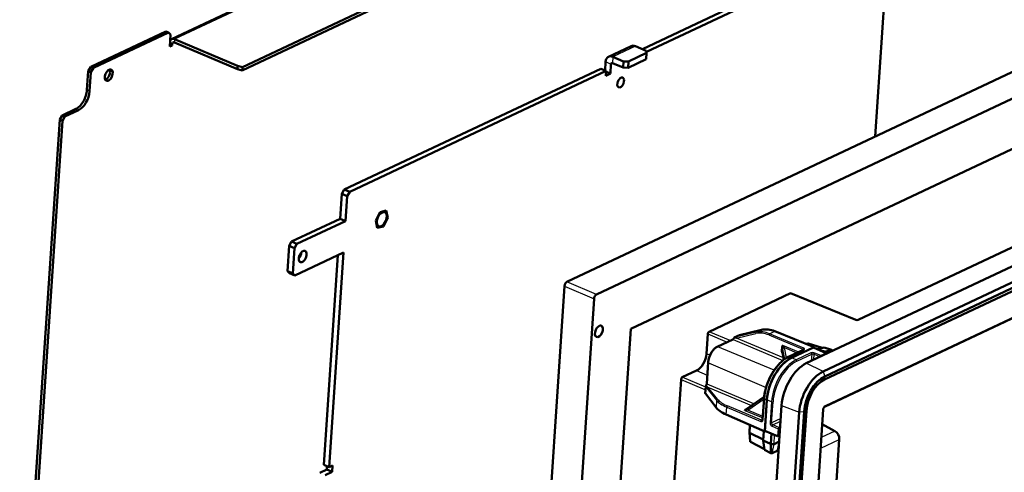
# Model space of a CAD drawing. Units: millimetres. Extents: x 2 to 2376, y 2 to 1680.
# Drawn here: x 1345 to 1625, y 431 to 560 of the extents above; entities that cross this region are included whole.
import ezdxf

# ---------------------------------------------------------------- set-up
doc = ezdxf.new("R2010")
doc.units = ezdxf.units.MM
doc.header["$LTSCALE"] = 2
doc.layers.add('Sichtbar (ISO)', color=7, linetype='Continuous', lineweight=50)
doc.layers.add('Sichtbar schmal (ISO)', color=1, linetype='Continuous', lineweight=25)

msp = doc.modelspace()

# ---------------------------------------------------------------- linework, layer by layer
at = {"layer": 'Sichtbar (ISO)'}
for p, q in [((1388.60005908, 554.28605465), (1517.0207328, 614.81606001)), ((1536.60850515, 605.70444018), (1408.70398467, 545.41771931)), ((1536.66835357, 606.6006195), (1408.76383308, 546.31389863)), ((1590.12756993, 583.39906854), (1522.39109006, 551.47204798)), ((1523.55314208, 550.65040587), (1591.65612668, 582.75017535)), ((1591.16709492, 566.11503629), (1588.52762673, 526.59123886)), ((1655.7051082, 558.25478021), (1500.95819637, 485.31612376)), ((1365.61500122, 546.42701537), (1386.96493823, 556.49012876)), ((1366.3792796, 546.10256877), (1387.7292166, 556.16568216)), ((1386.96493823, 556.49012876), (1387.7292166, 556.16568216)), ((1387.7292166, 556.16568216), (1388.31147155, 555.57215287)), ((1388.08404756, 552.16667147), (1388.31147155, 555.57215287)), ((1407.35933891, 546.67892628), (1389.47522499, 554.27097665)), ((1509.36525846, 481.74721119), (1664.1121703, 554.68586765)), ((1388.72615093, 552.4693215), (1388.08404756, 552.16667147)), ((1388.72615093, 552.4693215), (1388.1214035, 552.72604503)), ((1388.75607514, 552.91741116), (1388.72615093, 552.4693215)), ((1407.29949049, 545.78274696), (1389.41537657, 553.37479733)), ((1512.7897507, 549.30057272), (1519.21078439, 552.32707299)), ((1520.42629259, 552.30613131), (1523.48340608, 551.00834493)), ((1568.98246039, 462.20680473), (1759.0450575, 551.79121266)), ((1517.0623724, 547.98184466), (1514.00525891, 549.27963105)), ((1523.48588425, 548.58888967), (1518.3490573, 546.16768945)), ((1523.60558109, 550.3812483), (1518.46875414, 547.96004809)), ((1523.48340608, 551.00834493), (1523.60558109, 550.3812483)), ((1523.60558109, 550.3812483), (1523.48588425, 548.58888967)), ((1573.74304375, 459.88378927), (1763.80564085, 549.46819721)), ((1365.61500122, 546.42701537), (1364.91304944, 545.22818603)), ((1366.3792796, 546.10256877), (1365.61500122, 546.42701537)), ((1365.67732781, 544.90373943), (1366.3792796, 546.10256877)), ((1407.35933891, 546.67892628), (1407.29949049, 545.78274696)), ((1407.29949049, 545.78274696), (1408.70398467, 545.41771931)), ((1408.76383308, 546.31389863), (1407.35933891, 546.67892628)), ((1408.70398467, 545.41771931), (1408.76383308, 546.31389863)), ((1510.57096256, 545.90073022), (1437.69223023, 511.54995218)), ((1512.09951931, 545.25183703), (1510.57096256, 545.90073022)), ((1511.78045741, 545.38728315), (1511.94494193, 547.85029925)), ((1513.47349867, 547.20140605), (1513.29395342, 544.5128681)), ((1516.94267556, 546.18948602), (1513.88556207, 547.48727241)), ((1517.0623724, 547.98184466), (1516.94267556, 546.18948602)), ((1516.94267556, 546.18948602), (1518.3490573, 546.16768945)), ((1518.46875414, 547.96004809), (1517.0623724, 547.98184466)), ((1518.3490573, 546.16768945), (1518.46875414, 547.96004809)), ((1574.17566716, 457.58860235), (1764.23826426, 547.17301028)), ((1764.29811268, 548.0691896), (1574.23551557, 458.48478167)), ((1364.55395892, 539.85111013), (1364.91304944, 545.22818603)), ((1364.91304944, 545.22818603), (1365.67732781, 544.90373943)), ((1365.67732781, 544.90373943), (1365.31823729, 539.52666353)), ((1439.22078697, 510.90105898), (1512.09951931, 545.25183703)), ((1512.00974668, 543.90756805), (1512.09951931, 545.25183703)), ((1513.29395342, 544.5128681), (1512.00974668, 543.90756805)), ((1513.29395342, 544.5128681), (1512.08445856, 545.02631517)), ((1357.54255566, 532.64047792), (1361.39517588, 534.45637808)), ((1519.1008858, 472.01450792), (1654.71311725, 535.93419358)), ((1574.19120417, 449.86603697), (1758.79039244, 536.87531306)), ((1583.72292257, 474.57260413), (1711.78072402, 534.9315727)), ((1357.54255566, 532.64047792), (1356.84060388, 531.44164858)), ((1358.30683404, 532.31603133), (1357.54255566, 532.64047792)), ((1357.60488225, 531.11720198), (1358.30683404, 532.31603133)), ((1362.15945425, 534.13193149), (1358.30683404, 532.31603133)), ((1345.43948, 360.71948883), (1356.84060388, 531.44164858)), ((1346.20375838, 360.39504223), (1357.60488225, 531.11720198)), ((1356.84060388, 531.44164858), (1357.60488225, 531.11720198)), ((1436.99027844, 510.35112283), (1436.51747593, 503.27130624)), ((1437.69223023, 511.54995218), (1436.99027844, 510.35112283)), ((1436.99027844, 510.35112283), (1438.51883518, 509.70222964)), ((1439.22078697, 510.90105898), (1437.69223023, 511.54995218)), ((1438.04603267, 502.62241304), (1438.51883518, 509.70222964)), ((1438.51883518, 509.70222964), (1439.22078697, 510.90105898)), ((1447.89725623, 505.19020119), (1446.62022686, 502.75327949)), ((1449.61852553, 505.5721636), (1447.89725623, 505.19020119)), ((1450.06276545, 503.51720431), (1449.61852553, 505.5721636)), ((1422.7122535, 496.76433066), (1436.51747593, 503.27130624)), ((1424.24081025, 496.11543746), (1438.04603267, 502.62241304)), ((1438.04603267, 502.62241304), (1436.51747593, 503.27130624)), ((1446.62022686, 502.75327949), (1447.06446678, 500.6983202)), ((1447.06446678, 500.6983202), (1448.78573608, 501.08028261)), ((1448.78573608, 501.08028261), (1450.06276545, 503.51720431)), ((1421.53151436, 488.39606679), (1422.01030171, 495.56550132)), ((1422.7122535, 496.76433066), (1422.01030171, 495.56550132)), ((1422.01030171, 495.56550132), (1423.53885846, 494.91660812)), ((1424.24081025, 496.11543746), (1422.7122535, 496.76433066)), ((1423.53885846, 494.91660812), (1424.24081025, 496.11543746)), ((1423.0600711, 487.74717359), (1423.53885846, 494.91660812)), ((1423.64232605, 487.1536443), (1437.44754848, 493.66061988)), ((1435.82457103, 492.8956431), (1431.84929922, 433.36931957)), ((1433.37785597, 432.72042637), (1437.44754848, 493.66061988)), ((1421.53151436, 488.39606679), (1422.11376931, 487.8025375)), ((1423.0600711, 487.74717359), (1421.53151436, 488.39606679)), ((1422.11376931, 487.8025375), (1423.64232605, 487.1536443)), ((1423.64232605, 487.1536443), (1423.0600711, 487.74717359)), ((1500.25624458, 484.11729441), (1489.29799901, 320.0268616)), ((1541.33029833, 471.18034597), (1564.52975721, 482.11521596)), ((1583.02281981, 474.57821624), (1564.52975721, 482.11521596)), ((1497.70506111, 316.45794903), (1508.66330668, 480.54838184)), ((1509.62089619, 330.05970422), (1519.1008858, 472.01450792)), ((1540.6022805, 464.93487088), (1540.9793358, 470.58095413)), ((1549.98806165, 470.18933343), (1548.52590363, 469.50015754)), ((1556.21468506, 471.7065533), (1550.01707603, 470.1995624)), ((1571.19628956, 466.79419054), (1560.07706955, 471.32592009)), ((1543.69779264, 466.91973505), (1548.07971303, 468.98511641)), ((1569.38899412, 467.86833995), (1568.88425133, 467.73648073)), ((1569.49447409, 467.86383066), (1573.52962522, 466.59123249)), ((1562.06825998, 465.56196023), (1562.16109757, 466.95212448)), ((1562.58229342, 463.22403229), (1562.17552906, 465.34697542)), ((1568.1817454, 466.05396123), (1563.94107361, 464.05515622)), ((1571.05360379, 466.68353829), (1564.77226345, 463.72288131)), ((1564.77525588, 463.76769027), (1571.19628956, 466.79419054)), ((1574.6189055, 465.10859099), (1571.05360379, 466.68353829)), ((1571.19628956, 466.79419054), (1571.18502309, 466.62548472)), ((1571.98455424, 466.27229738), (1574.10182787, 466.70934713)), ((1574.17365616, 465.53422061), (1572.29718411, 466.13419531)), ((1573.96613541, 465.39694765), (1574.22044346, 465.51681361)), ((1574.21745104, 465.47200464), (1574.01366497, 465.37595179)), ((1574.10182787, 466.70934713), (1576.10257804, 466.0783544)), ((1576.12012356, 466.02600199), (1574.21745104, 465.47200464)), ((1574.22044346, 465.51681361), (1576.12311598, 466.07081095)), ((1576.12311598, 466.07081095), (1576.12012356, 466.02600199)), ((1576.29857656, 465.71392092), (1576.29452726, 465.653286)), ((1540.67816143, 456.38576086), (1541.08658634, 462.50157743)), ((1533.74921902, 458.23298907), (1537.79458026, 460.1397361)), ((1521.84065175, 284.56826913), (1533.39825649, 457.63359722)), ((1540.41309784, 455.68608552), (1540.27684056, 453.6457483)), ((1540.29466418, 453.59512771), (1543.32274185, 449.68903005)), ((1557.01116315, 452.70306181), (1552.39571601, 449.49409748)), ((1556.96623574, 452.18456431), (1556.57097617, 446.26588747)), ((1557.1572538, 442.81760368), (1557.755738, 451.77939684)), ((1557.78784317, 451.79452934), (1557.20237935, 443.02770524)), ((1549.03568395, 256.64377898), (1561.96294252, 450.2185113)), ((1554.02635724, 254.71372294), (1566.9536158, 448.28845525)), ((1568.35244399, 448.43736963), (1555.42518543, 254.86263731)), ((1556.0672888, 255.16528734), (1568.99454736, 448.74001965)), ((1561.3569589, 263.13672494), (1573.77499045, 449.08621461)), ((1557.1572538, 442.81760368), (1546.21486192, 447.6513294)), ((1577.08006285, 442.97420961), (1573.49564851, 444.90330607)), ((1552.93689399, 444.68191836), (1552.79914521, 442.61924733)), ((1553.00828768, 439.96441752), (1552.79927548, 442.59936299)), ((1556.7445414, 440.52719377), (1553.00319963, 442.38134932)), ((1556.90494226, 442.92906056), (1556.7314459, 440.33109972)), ((1557.41722979, 442.94014118), (1557.1572538, 442.81760368)), ((1557.20237935, 443.02770524), (1560.82529604, 441.55115576)), ((1558.85746763, 439.27913384), (1559.0573171, 442.27171011)), ((1558.8895728, 439.29426635), (1559.0875878, 442.25937304)), ((1557.05471867, 437.86379063), (1553.10013573, 439.86473695)), ((1558.81255013, 439.29973419), (1556.7314459, 440.33109972)), ((1556.7314459, 440.33109972), (1557.08345197, 437.64449003)), ((1561.27889014, 439.97540719), (1559.80372093, 439.28009858)), ((1561.01053922, 441.56898778), (1561.39749236, 441.7513749)), ((1567.4334833, 277.18694639), (1578.3459254, 440.59151103)), ((1558.9119443, 436.71930651), (1557.08345197, 437.64449003)), ((1558.93152591, 436.71012979), (1558.85746763, 439.27913384)), ((1558.96362473, 436.7252593), (1558.8895728, 439.29426635)), ((1558.96362473, 436.7252593), (1558.93152591, 436.71012979)), ((1560.8458529, 437.43954174), (1559.32267577, 436.721605)), ((1560.90438642, 437.49783778), (1561.2071289, 438.90084348)), ((1430.76644733, 431.12298589), (1432.69275744, 432.03093597)), ((1431.84929922, 433.36931957), (1433.37785597, 432.72042637)), ((1434.22131418, 431.38204278), (1432.29500408, 430.4740927)), ((1432.69275744, 432.03093597), (1432.75642036, 432.98423427)), ((1434.22131418, 431.38204278), (1432.69275744, 432.03093597)), ((1433.37785597, 432.72042637), (1434.34101102, 433.17440141)), ((1434.34101102, 433.17440141), (1434.22131418, 431.38204278))]:
    msp.add_line(p, q, dxfattribs=at)
for centre, start, end in [((1548.65381009, 469.22879074), 115.2364519558, 155.7930468572), ((1540.7124311, 455.66609552), 143.1279493881, 176.1793608436)]:
    msp.add_arc(centre, 0.3, start, end, dxfattribs=at)
for centre, major_axis, ratio, start_param, end_param in [((1389.36749784, 552.65785388), (-0.76743875, 1.62820077), 0.7043480853, 5.6152912702, 6.6997201766), ((1389.36749784, 552.65785388), (-0.34108389, 0.72364479), 0.7043480853, 5.6152912702, 7.186087597), ((1520.27667155, 550.06568302), (-1.06588716, 2.26138996), 0.7043480853, 5.6152912702, 6.2831853072), ((1513.85563786, 547.03918275), (-1.06588716, 2.26138996), 0.7043480853, 5.6152912702, 7.186087597), ((1369.98597065, 544.36437631), (0.68383247, 1.610861), 0.5573266322, 3.5812739023, 5.8435040585), ((1513.85563786, 547.03918275), (-0.21317743, 0.45227799), 0.7043480853, 5.6152912702, 7.186087597), ((1514.70659563, 542.64220451), (0.58614212, 1.380738), 0.5573266322, 4.5955817589, 4.8291962019), ((1361.66449376, 538.48918501), (-1.75842636, -4.14221399), 0.5573266322, 0.5580065079, 2.1288028347), ((1362.42877213, 538.16473841), (1.75842636, 4.14221399), 0.5573266322, 3.6995991615, 5.2703954882), ((1424.33932151, 493.19138416), (0.68383247, 1.610861), 0.5573266322, 4.1600547063, 5.2647232544), ((1500.89834795, 484.41994444), (-0.39076141, -0.920492), 0.5573266322, 3.6995991615, 5.2703954882), ((1509.30541004, 480.85103187), (0.39076141, 0.920492), 0.5573266322, 0.5580065079, 2.1288028347), ((1583.34052223, 474.73091701), (0.49913858, -0.02953522), 0.4347531524, 4.048427924, 5.6104976045), ((1541.30039743, 470.73225078), (-0.19536901, -0.46025306), 0.5573647607, 3.6996054365, 5.2703256109), ((1550.11700925, 469.91845737), (0.12999922, -0.27037542), 0.7091907981, 2.991823127, 3.1361183884), ((1559.54579216, 462.3363857), (4.33330734, -9.01251402), 0.7091907981, 2.4769509977, 2.991823127), ((1569.49655031, 467.57403744), (0.13641649, -0.28372153), 0.7091909021, 2.5543452416, 3.0041242413), ((1538.03378746, 463.72449767), (-1.56295211, -3.68202452), 0.5573647607, 0.5580127829, 2.1287329573), ((1574.17854956, 464.88948809), (-0.2984484, 0.63318919), 0.7043480853, 5.6152912702, 5.7025577328), ((1574.17854956, 464.88948809), (-0.27713066, 0.58796139), 0.7043480853, 4.7912316632, 5.6152912702), ((1574.40632714, 464.74980527), (0.23586104, 0.34586186), 0.587493109, 5.5377344576, 6.3912135336), ((1576.10458985, 465.79755095), (-0.13218467, 0.27492012), 0.7091909021, 5.6086671179, 5.6959378952), ((1576.10508198, 465.79734232), (-0.10699093, 0.23151611), 0.6994577353, 4.0498031291, 5.6217484146), ((1564.17677168, 454.80589711), (3.90761412, 9.20491998), 0.5573266322, 0.5580065079, 2.1288028347), ((1564.17677168, 454.80589711), (-3.88807605, -9.15889538), 0.5573266322, 3.6995991615, 5.2703954882), ((1568.3839762, 453.24501157), (-3.90761412, -9.20491998), 0.5573266322, 3.6995991615, 5.2703954882), ((1573.16417702, 451.2157511), (3.77952803, 8.90319564), 0.5573266322, 0.5580065079, 2.1288028347), ((1533.71931812, 457.78489387), (-0.19536901, -0.46025306), 0.5573647607, 3.6996054365, 5.2703256109), ((1573.73392481, 450.97388539), (-3.274979, -7.71466134), 0.5573266322, 3.6995991615, 5.2703954882), ((1573.73392481, 450.97388539), (-2.88421759, -6.79416934), 0.5573266322, 3.6995991615, 5.2703954882), ((1540.57605094, 453.62391838), (-0.2991784, 0.02228282), 0.4444799102, 0.003404787, 0.3812097939), ((1552.70230056, 450.64871899), (-9.97261326, 0.74276059), 0.4444799102, 0.3812097939, 0.8960819232), ((1553.49758949, 442.572604), (-0.69844427, 0.04664333), 0.4396371228, 0, 0.8141373198), ((1576.82857576, 441.2456866), (-0.83910806, 1.81549248), 0.6994642102, 4.0497492816, 5.5332791458), ((1553.32220744, 439.95066335), (-0.31394645, 0.02338285), 0.4444798408, 0.0686607669, 0.8186871849), ((1561.0338727, 441.91164025), (-0.23586104, -0.34586186), 0.587493109, 0.125481519, 1.6875511995), ((1559.30693999, 439.49098886), (-0.69844427, 0.04664333), 0.4396371228, 0.8141373198, 0.9014037824), ((1559.30693999, 439.49098886), (-0.64855539, 0.04331166), 0.4396371228, 0.9014037824, 2.4722001092), ((1559.12712706, 436.80256736), (0.30420741, -0.02265749), 0.4444798408, 3.9602798385, 4.0475506158), ((1559.12761883, 436.80235814), (0.25460751, -0.01506065), 0.4347568522, 4.0385251562, 5.6104703972), ((1560.65079596, 437.52029487), (0.25459764, -0.01506007), 0.4347568522, 5.6105249654, 6.2160111373)]:
    msp.add_ellipse(centre, major_axis=major_axis, ratio=ratio, start_param=start_param, end_param=end_param, dxfattribs=at)
for centre, major_axis in [((1370.75024903, 544.03992971), (-0.68383247, -1.610861)), ((1516.23515237, 541.99331131), (0.58614212, 1.380738)), ((1448.34149616, 503.1352419), (0.85967511, 2.0250824)), ((1425.86787825, 492.54249096), (0.68383247, 1.610861)), ((1510.03576548, 471.30041772), (0.68383247, 1.610861))]:
    msp.add_ellipse(centre, major_axis=major_axis, ratio=0.5573266322, dxfattribs=at)
for points, knots in [([(1548.07971303, 468.98511641), (1548.09359458, 468.99165936), (1548.11111284, 469.00184093), (1548.15014529, 469.03047157), (1548.17164043, 469.04888406), (1548.21575722, 469.09328804), (1548.23838102, 469.11926138), (1548.28256065, 469.1773425), (1548.30412032, 469.20944257), (1548.34450819, 469.27793232), (1548.3633383, 469.31431857), (1548.38018898, 469.35180086)], [-0.78536008719, -0.78536008719, -0.78536008719, -0.78536008719, -0.59035769518, -0.59035769518, -0.39535530317, -0.39535530317, -0.20035291116, -0.20035291116, -0.00535051916, -0.00535051916, 0.18965187285, 0.18965187285, 0.18965187285, 0.18965187285]), ([(1562.16109757, 466.95212448), (1562.16350475, 466.98816999), (1562.1685349, 467.02306655), (1562.18774355, 467.10474878), (1562.20507344, 467.14938814), (1562.24312959, 467.2113567), (1562.2600605, 467.23254921), (1562.29822848, 467.26809977), (1562.3191168, 467.28230278), (1562.34259564, 467.29320158), (1562.3430764, 467.2934228), (1562.34355789, 467.29364241)], [0, 0, 0, 0, 0.012066395004, 0.012066395004, 0.029758860359, 0.029758860359, 0.040771612561, 0.040771612561, 0.051612050821, 0.051612050821, 0.051838305693, 0.051838305693, 0.051838305693, 0.051838305693]), ([(1543.69779264, 466.91973505), (1543.43265202, 466.79476325), (1543.17269661, 466.6160286), (1542.67823611, 466.17217867), (1542.44377367, 465.90687178), (1542.01738135, 465.31369004), (1541.82556824, 464.98585319), (1541.5005914, 464.29679354), (1541.36749059, 463.93567972), (1541.17210678, 463.211931), (1541.10981589, 462.8494202), (1541.08658634, 462.50157743)], [0, 0, 0, 0, 0.3141592654, 0.3141592654, 0.6283185307, 0.6283185307, 0.9424777961, 0.9424777961, 1.2566370614, 1.2566370614, 1.5707963268, 1.5707963268, 1.5707963268, 1.5707963268]), ([(1562.1961699, 465.08663225), (1562.19574387, 465.08724313), (1562.19531874, 465.08785489), (1562.17415397, 465.11842137), (1562.14727672, 465.16242141), (1562.10259797, 465.27259149), (1562.08787526, 465.32503493), (1562.06745633, 465.44022263), (1562.06429454, 465.5025812), (1562.06825998, 465.56196023)], [-0.000226981164, -0.000226981164, -0.000226981164, -0.000226981164, 0, 0, 0.011097299805, 0.011097299805, 0.020530850583, 0.020530850583, 0.031922868237, 0.031922868237, 0.031922868237, 0.031922868237]), ([(1562.17552906, 465.34697542), (1562.17306208, 465.35985082), (1562.1707836, 465.37027964), (1562.16747807, 465.3840248), (1562.16632156, 465.38790712), (1562.1663329, 465.3878947)], [-1.56214516851, -1.56214516851, -1.56214516851, -1.56214516851, -1.44893107009, -1.44893107009, -1.34528458123, -1.34528458123, -1.34528458123, -1.34528458123]), ([(1568.1817454, 466.05396123), (1568.19422019, 466.05984112), (1568.20403798, 466.06538417), (1568.21783406, 466.07422063), (1568.22178377, 466.07751157), (1568.22318205, 466.07877151), (1568.22329804, 466.0788879), (1568.22329364, 466.0788864)], [0, 0, 0, 0, 0.13387850887, 0.13387850887, 0.26775701775, 0.26775701775, 0.29656569557, 0.29656569557, 0.29656569557, 0.29656569557]), ([(1563.94107361, 464.05515622), (1563.25793485, 463.7331645), (1562.57387913, 463.26505567), (1561.26026013, 462.0858923), (1560.63087186, 461.37476498), (1559.48234377, 459.77697381), (1558.96343741, 458.89051029), (1558.08403521, 457.02588338), (1557.72369189, 456.04801892), (1557.19586416, 454.09281782), (1557.02842557, 453.11580426), (1556.96623574, 452.18456431)], [0, 0, 0, 0, 0.3141592654, 0.3141592654, 0.6283185307, 0.6283185307, 0.9424777961, 0.9424777961, 1.2566370614, 1.2566370614, 1.5707963268, 1.5707963268, 1.5707963268, 1.5707963268]), ([(1540.67816143, 456.38576086), (1540.67594683, 456.3525991), (1540.67128429, 456.31683958), (1540.6568, 456.24266539), (1540.64698474, 456.2042524), (1540.62254047, 456.1272061), (1540.60791423, 456.08857381), (1540.57464665, 456.01337715), (1540.55600565, 455.97681445), (1540.51591763, 455.90786265), (1540.49446882, 455.87547686), (1540.47243786, 455.84610454)], [-0.78536008719, -0.78536008719, -0.78536008719, -0.78536008719, -0.59035769518, -0.59035769518, -0.39535530317, -0.39535530317, -0.20035291116, -0.20035291116, -0.00535051916, -0.00535051916, 0.18965187285, 0.18965187285, 0.18965187285, 0.18965187285]), ([(1551.53350838, 448.83168422), (1551.53334847, 448.83201383), (1551.53319028, 448.83234351), (1551.52538436, 448.84879576), (1551.51874239, 448.87153052), (1551.53106577, 448.92248093), (1551.54531083, 448.94500559), (1551.58433677, 448.98384751), (1551.60716509, 449.00053964), (1551.63397118, 449.01585835)], [-0.000226981164, -0.000226981164, -0.000226981164, -0.000226981164, 0, 0, 0.011097299805, 0.011097299805, 0.020530850583, 0.020530850583, 0.028558643132, 0.028558643132, 0.028558643132, 0.028558643132]), ([(1552.39571601, 449.49409748), (1552.35452196, 449.46545665), (1552.30941556, 449.43482515), (1552.21374593, 449.3712496), (1552.16317982, 449.33830213), (1552.05897874, 449.27167142), (1552.00534415, 449.23798799), (1551.89745687, 449.17143037), (1551.84320527, 449.13855684), (1551.73656714, 449.07511791), (1551.68418074, 449.04455297), (1551.63397196, 449.01585808)], [-1.5621451685, -1.5621451685, -1.5621451685, -1.5621451685, -1.3603516988, -1.3603516988, -1.1585582291, -1.1585582291, -0.9567647594, -0.9567647594, -0.7549712897, -0.7549712897, -0.55317782, -0.55317782, -0.55317782, -0.55317782]), ([(1574.19120417, 449.86603697), (1574.18214585, 449.86176741), (1574.16736239, 449.85348466), (1574.13013571, 449.82635403), (1574.10739174, 449.8070663), (1574.05693396, 449.75610584), (1574.02896036, 449.72350363), (1573.97188836, 449.64584107), (1573.94287724, 449.60000352), (1573.88876126, 449.49947058), (1573.86390495, 449.44446661), (1573.82254004, 449.33287495), (1573.806099, 449.27628219), (1573.78416027, 449.17389915), (1573.77775428, 449.12760071), (1573.77499045, 449.08621461)], [-0.7853600872, -0.7853600872, -0.7853600872, -0.7853600872, -0.5938391891, -0.5938391891, -0.3930014242, -0.3930014242, -0.1740040445, -0.1740040445, 0.0627162374, 0.0627162374, 0.3106344891, 0.3106344891, 0.5602534124, 0.5602534124, 0.7853600872, 0.7853600872, 0.7853600872, 0.7853600872]), ([(1556.47377063, 446.05398108), (1556.48088704, 446.05733534), (1556.48767182, 446.06157626), (1556.50202732, 446.0735583), (1556.50959938, 446.08135788), (1556.52516601, 446.10243836), (1556.53312283, 446.11574076), (1556.54786155, 446.14861272), (1556.55461542, 446.1681716), (1556.56525808, 446.21305075), (1556.5691375, 446.23835499), (1556.57097617, 446.26588747)], [-0.90290228982, -0.90290228982, -0.90290228982, -0.90290228982, -0.72232183186, -0.72232183186, -0.54174137389, -0.54174137389, -0.36116091593, -0.36116091593, -0.18058045797, -0.18058045797, 0, 0, 0, 0])]:
    msp.add_open_spline(points, degree=3, knots=knots, dxfattribs=at)
at = {"layer": 'Sichtbar schmal (ISO)'}
for p, q in [((1517.89589871, 614.80098201), (1389.47522499, 554.27097665)), ((1389.47522499, 554.27097665), (1389.41537657, 553.37479733)), ((1388.75607514, 552.91741116), (1388.15132771, 553.17413469)), ((1389.57905255, 553.30531464), (1388.75607514, 552.91741116)), ((1520.42629259, 552.30613131), (1514.00525891, 549.27963105)), ((1514.00525891, 549.27963105), (1513.88556207, 547.48727241)), ((1513.47349867, 547.20140605), (1511.94494193, 547.85029925)), ((1513.98785956, 547.44384573), (1513.47349867, 547.20140605)), ((1365.31823729, 539.52666353), (1364.55395892, 539.85111013)), ((1361.39517588, 534.45637808), (1362.15945425, 534.13193149)), ((1758.9593542, 537.16536776), (1574.36016593, 450.15609167)), ((1500.25624458, 484.11729441), (1508.66330668, 480.54838184)), ((1509.36525846, 481.74721119), (1500.95819637, 485.31612376)), ((1540.9793358, 470.58095413), (1546.52108402, 468.25046972)), ((1547.3586272, 468.64523866), (1541.33029833, 471.18034597)), ((1548.55471741, 469.51029195), (1550.01707603, 470.1995624)), ((1549.1738604, 469.33079869), (1554.65893627, 470.64684894)), ((1554.75446812, 471.01829231), (1549.26939225, 469.70224206)), ((1556.21468506, 471.7065533), (1554.75446812, 471.01829231)), ((1558.35204343, 470.25246236), (1568.02218918, 466.18585324)), ((1558.56262095, 470.61209747), (1560.07706955, 471.32592009)), ((1568.2327667, 466.54548835), (1558.56262095, 470.61209747)), ((1543.84165209, 466.9180612), (1548.22357248, 468.98344256)), ((1548.22357248, 468.98344256), (1562.34955164, 463.04301134)), ((1562.48474624, 463.73314058), (1549.1738604, 469.33079869)), ((1566.81892329, 465.41160648), (1562.34355789, 467.29364241)), ((1568.94919604, 467.71001199), (1569.49447409, 467.86383066)), ((1541.60444187, 464.5134296), (1540.6022805, 464.93487088)), ((1559.85502102, 460.28856238), (1543.84165209, 466.9180612)), ((1562.59395453, 463.2327988), (1562.16936522, 465.4487721)), ((1562.1961699, 465.08663225), (1562.22811573, 465.0725204)), ((1562.22184237, 466.23457298), (1562.78845204, 463.37478987)), ((1563.32973323, 463.72843879), (1562.74566173, 466.67635497)), ((1562.74566173, 466.67635497), (1566.31639738, 465.17474512)), ((1564.08493306, 464.05348237), (1568.32560485, 466.05228738)), ((1570.31332006, 465.15596181), (1566.07264828, 463.1571568)), ((1566.2819771, 462.79182866), (1570.52264888, 464.79063366)), ((1568.02218918, 466.18585324), (1568.00790936, 465.97202508)), ((1570.52264888, 464.79063366), (1570.39454447, 462.87237869)), ((1571.11778755, 463.21327324), (1571.22207859, 464.77494319)), ((1571.22207859, 464.77494319), (1572.9030524, 464.05474283)), ((1573.13061838, 464.40709936), (1571.43265611, 465.1345783)), ((1574.6189055, 465.10859099), (1573.13061838, 464.40709936)), ((1574.17365616, 465.53422061), (1573.92291948, 465.41603798)), ((1576.10257804, 466.0783544), (1574.17365616, 465.53422061)), ((1574.21745104, 465.47200464), (1574.22044346, 465.51681361)), ((1576.29857656, 465.71392092), (1575.94579971, 465.4889162)), ((1540.78287016, 456.2758287), (1541.19129507, 462.39164527)), ((1541.19129507, 462.39164527), (1557.53635963, 455.34479095)), ((1564.77525588, 463.76769027), (1564.08493306, 464.05348237)), ((1566.07264828, 463.1571568), (1564.77226345, 463.72288131)), ((1573.74304375, 459.88378927), (1568.98246039, 462.20680473)), ((1537.79458026, 460.1397361), (1540.84324024, 458.85767595)), ((1573.74304375, 459.88378927), (1574.23551557, 458.48478167)), ((1533.39825649, 457.63359722), (1540.34798081, 454.71101332)), ((1540.39650295, 455.43759113), (1533.74921902, 458.23298907)), ((1554.09687782, 450.67685776), (1540.78287016, 456.2758287)), ((1540.29466418, 453.59512771), (1540.43096599, 455.63613173)), ((1540.73381493, 455.12474439), (1543.45884404, 451.72704492)), ((1543.75626214, 452.02670166), (1541.03123303, 455.42440113)), ((1541.03123303, 455.42440113), (1553.42741741, 450.21140458)), ((1543.45884404, 451.72704492), (1543.32274185, 449.68903005)), ((1552.35676725, 448.933667), (1556.96300792, 452.13623039)), ((1556.6756849, 446.15595531), (1557.07094448, 452.07463215)), ((1557.07094448, 452.07463215), (1557.755738, 451.77939684)), ((1559.09865796, 451.24661767), (1557.78784317, 451.79452934)), ((1559.09865796, 451.24661767), (1558.70339838, 445.32794083)), ((1559.12330472, 445.32224779), (1559.51856429, 451.24092463)), ((1546.21486192, 447.6513294), (1546.35601887, 449.76503503)), ((1546.35601887, 449.76503503), (1556.02616462, 445.69842591)), ((1556.23674214, 446.05806101), (1546.56659639, 450.12467014)), ((1551.53350838, 448.83168422), (1556.60003676, 446.70104513)), ((1556.62915004, 447.13699182), (1552.35676725, 448.933667)), ((1573.65824087, 448.95730797), (1561.24020932, 263.00781831)), ((1561.96294252, 450.2185113), (1566.9536158, 448.28845525)), ((1568.35244399, 448.43736963), (1566.9536158, 448.28845525)), ((1556.56449891, 446.21254642), (1556.23674214, 446.05806101)), ((1561.71762288, 446.54505785), (1559.12330472, 445.32224779)), ((1559.47662981, 444.71546205), (1561.66430063, 445.74660231)), ((1553.00319963, 442.38134932), (1553.15053321, 444.58754471)), ((1553.10013573, 439.86473695), (1553.00319963, 442.38134932)), ((1559.01225047, 442.29007739), (1558.81255013, 439.29973419)), ((1559.26605229, 444.35582694), (1560.96401456, 443.628348)), ((1561.17459208, 443.98798311), (1559.47662981, 444.71546205)), ((1560.96401456, 443.628348), (1560.82529604, 441.55115576)), ((1561.55895558, 444.16914962), (1561.17459208, 443.98798311)), ((1561.26315622, 441.81430628), (1561.3839209, 443.62265496)), ((1561.3839209, 443.62265496), (1561.52696223, 443.69007629)), ((1577.08006285, 442.97420961), (1573.24613963, 441.16712212)), ((1559.80372093, 439.28009858), (1559.97843548, 441.89630074)), ((1560.8458529, 437.43954174), (1561.25478921, 439.61451618)), ((1561.40619755, 441.8817276), (1561.26315622, 441.81430628)), ((1573.07938479, 438.10917137), (1578.3459254, 440.59151103)), ((1558.81255013, 439.29973419), (1558.9119443, 436.71930651)), ((1558.8895728, 439.29426635), (1558.85746763, 439.27913384)), ((1559.32267577, 436.721605), (1559.80372093, 439.28009858)), ((1562.16694269, 274.70460673), (1573.07938479, 438.10917137))]:
    msp.add_line(p, q, dxfattribs=at)
for centre, major_axis, ratio, start_param, end_param in [((1554.8535608, 470.73679111), (-0.06999338, 0.29172063), 0.7077806135, 0.1449992567, 1.7114323019), ((1557.83575572, 461.53216687), (-4.0696741, 8.80513853), 0.6994642102, 5.6292722547, 6.144144384), ((1558.03038025, 461.62210903), (4.19755569, -9.07652131), 0.6996113015, 2.4875250921, 3.0023972215), ((1558.54666796, 470.34240453), (-0.11629488, -0.27654204), 0.5672668394, 3.6977376187, 5.2684577931), ((1548.20761949, 468.71374961), (-0.12790646, 0.2713668), 0.7043480853, 5.6240179165, 6.2831853072), ((1548.25546093, 469.43070193), (0.19627185, 0.45987201), 0.5514195925, 3.7006662548, 4.6756782148), ((1548.65381009, 469.22879074), (-0.27362111, 0.12301012), 0.0313159542, 5.3160006603, 6.2831853072), ((1548.65381009, 469.22879074), (-0.08487468, 0.28774344), 0.4493620749, 0.1145094827, 1.170961788), ((1548.85486766, 469.178632), (-1.14537714, -0.04120438), 0.1279005653, 4.4255542258, 5.0212624402), ((1548.65381009, 469.22879074), (-0.12790646, 0.2713668), 0.7043480853, 6.1388900458, 6.2831853072), ((1548.75577498, 469.46013321), (-1.22823094, -0.3468608), 0.0814491184, 4.2580760864, 4.8537843008), ((1549.36848493, 469.42074085), (-0.06999338, 0.29172063), 0.7077806135, 0.1449992567, 1.7114323019), ((1562.76696151, 466.94379942), (-0.39561971, 0.41584292), 0.366344152, 0.317382793, 1.8881029673), ((1543.61568261, 463.53435996), (1.47539656, 3.47549855), 0.5573266322, 0.5580065079, 2.1288028347), ((1543.8256991, 466.64836826), (-0.12790646, 0.2713668), 0.7043480853, 5.6240179165, 6.2831853072), ((1562.12149214, 464.73176233), (0.0184139, -0.88129309), 0.1221715632, 2.5185362697, 3.4812379193), ((1562.26973047, 466.95150567), (0.01761922, -0.87395018), 0.1242368943, 4.7091762604, 5.67187791), ((1562.66659625, 465.44106585), (-0.4910672, -0.09409043), 0.8894088898, 6.0537503576, 6.2831853072), ((1562.61872317, 464.72405607), (-0.39502143, 0.43059608), 0.3500831677, 0.0680123103, 0.3299035487), ((1562.71907341, 466.22686673), (-0.4904659, -0.09717615), 0.8948346361, 4.4835152108, 6.048140906), ((1568.21681371, 466.2757954), (-0.11629488, -0.27654204), 0.5672668394, 3.6977376187, 5.2684577931), ((1567.69781132, 466.03589504), (-0.49928473, 0.02728515), 0.4318038384, 3.3634436261, 4.0290496962), ((1568.30965185, 465.78259443), (-0.12790646, 0.2713668), 0.7043480853, 5.6240179165, 6.2831853072), ((1567.71376432, 466.30558799), (0.79862172, -0.04725636), 0.4347531524, 5.6104976045, 7.1725672851), ((1570.92432493, 464.89014786), (-0.79780906, 0.05942085), 0.4444799102, 4.0551278693, 5.6171975498), ((1570.29336537, 464.88796764), (0.12790646, -0.2713668), 0.7043480853, 0.9029022898, 2.4649719704), ((1570.90437024, 464.62215369), (0.49847156, -0.03945038), 0.4473649691, 0.9156311543, 2.4777008349), ((1571.41270142, 464.86658413), (-0.11814572, -0.2757564), 0.5473015446, 3.7014732543, 5.2721934287), ((1541.3859196, 462.48158743), (-0.29933326, 0.01999), 0.4396371228, 0, 0.8926771362), ((1563.4869203, 455.09874844), (3.90453609, 9.19766924), 0.5573266322, 0.5580065079, 2.1288028347), ((1565.47804577, 454.25348851), (-3.88226992, -9.14521823), 0.5573266322, 3.6995991615, 5.2703954882), ((1565.70532843, 454.15700392), (3.76504596, 8.86908115), 0.5573266322, 0.5580065079, 2.1288028347), ((1564.06898007, 463.78378942), (-0.12790646, 0.2713668), 0.7043480853, 5.6240179165, 6.2831853072), ((1566.05269359, 462.88916264), (0.12790646, -0.2713668), 0.7043480853, 0.9029022898, 2.4649719704), ((1573.11066369, 464.13910519), (-0.11814572, -0.2757564), 0.5473015446, 3.7014732543, 5.2130581526), ((1573.11066369, 464.13910519), (-0.12790646, 0.2713668), 0.7043480853, 4.7530855479, 5.6065646239), ((1540.46379608, 456.12369622), (0.19627185, 0.45987201), 0.5514195925, 4.2963744691, 5.2713864292), ((1540.97749469, 456.36577086), (-0.29933326, 0.01999), 0.4396371228, 0, 0.8926771362), ((1540.7124311, 455.66609552), (-0.29933326, 0.01999), 0.4396371228, 0, 0.3778050068), ((1540.7124311, 455.66609552), (0.27425294, 0.12159493), 0.6572959105, 1.6299528901, 2.6864051954), ((1540.78173771, 455.8416625), (0.41398527, -0.98356204), 0.3781518761, 4.7624089893, 5.3581172036), ((1540.7124311, 455.66609552), (-0.23999324, 0.18000902), 0.3363286191, 5.3578015521, 6.2831853072), ((1541.06320282, 455.87162629), (-0.70662725, 0.70622141), 0.3549191781, 1.2733048322, 1.8690130466), ((1541.01528004, 455.15470819), (0.23402965, 0.18769689), 0.8381317689, 0.9223694371, 2.4888024823), ((1543.74030915, 451.75700872), (0.23402965, 0.18769689), 0.8381317689, 0.9223694371, 2.4888024823), ((1552.8435473, 452.76376912), (-9.98262393, 0.59296186), 0.4349002515, 0.3746071187, 0.8894792481), ((1552.85950029, 453.03346207), (9.68328837, -0.57298331), 0.4347531524, 3.5161025021, 4.0309746315), ((1557.265569, 452.16457431), (-0.29933326, 0.01999), 0.4396371228, 0, 0.8926771362), ((1559.28928078, 451.33825861), (0.29933326, -0.01999), 0.4396371228, 4.0517230823, 5.6137927628), ((1546.5506434, 449.85497719), (0.11629488, 0.27654204), 0.5672668394, 0.5561449651, 2.1268651395), ((1552.16748951, 448.84147634), (-0.66163014, -0.03636775), 0.1288924306, 4.4151806599, 5.9859008342), ((1552.68114146, 449.08357061), (-0.28542545, 0.41052687), 0.7092927377, 0, 1.4462941358), ((1574.30036413, 449.25990127), (-0.39073803, -0.92050613), 0.5573647607, 3.6996054365, 5.2703256109), ((1573.27610168, 449.11953127), (0.49888877, -0.03331666), 0.4396371228, 5.6137927628, 6.2831853072), ((1573.97802674, 450.31831496), (0.21317743, -0.45227799), 0.7043480853, 0, 0.9029022898), ((1556.06874505, 446.41762553), (-0.33564323, 0.72619699), 0.6994642102, 2.4876796011, 4.0497492816), ((1556.22078914, 445.78836807), (0.11629488, 0.27654204), 0.5672668394, 0.5561449651, 2.1268651395), ((1556.26336957, 446.5075677), (0.20777748, -0.45480415), 0.6965151587, 5.6323227041, 6.2914900948), ((1556.87030943, 446.24589747), (-0.29933326, 0.01999), 0.4396371228, 0, 0.8926771362), ((1559.31930392, 445.0704965), (0.34666459, -0.72100112), 0.7091907981, 4.0390206782, 5.6010903588), ((1558.89402121, 445.41958177), (0.29933326, -0.01999), 0.4396371228, 4.0517230823, 5.6137927628), ((1559.50992675, 445.16213744), (-0.21880145, 0.44960542), 0.7120755924, 0.8940344021, 2.4561040826), ((1559.45667511, 444.44746788), (0.11814572, 0.2757564), 0.5473015446, 0.5598806007, 2.1306007751), ((1561.15463739, 443.71998894), (-0.11814572, -0.2757564), 0.5473015446, 3.7014732543, 5.2721934287), ((1561.15463739, 443.71998894), (0.29933326, -0.01999), 0.4396371228, 4.0517230823, 5.6137927628), ((1561.15463739, 443.71998894), (-0.12790646, 0.2713668), 0.7043480853, 4.0444949434, 5.6065646239), ((1573.46152397, 437.94694808), (0.49888877, -0.03331666), 0.4396371228, 2.4722001092, 2.6040180312)]:
    msp.add_ellipse(centre, major_axis=major_axis, ratio=ratio, start_param=start_param, end_param=end_param, dxfattribs=at)
msp.add_open_spline([(1573.07938479, 438.10917137), (1573.08398257, 438.17801933), (1573.08729518, 438.24943946), (1573.09190269, 438.44408405), (1573.09070389, 438.57035994), (1573.08137356, 438.69743768)], degree=3, knots=[1.218174904934, 1.218174904934, 1.218174904934, 1.218174904934, 1.24701493756, 1.24701493756, 1.29504779106, 1.29504779106, 1.29504779106, 1.29504779106], dxfattribs=at)

doc.saveas('drawing.dxf')
